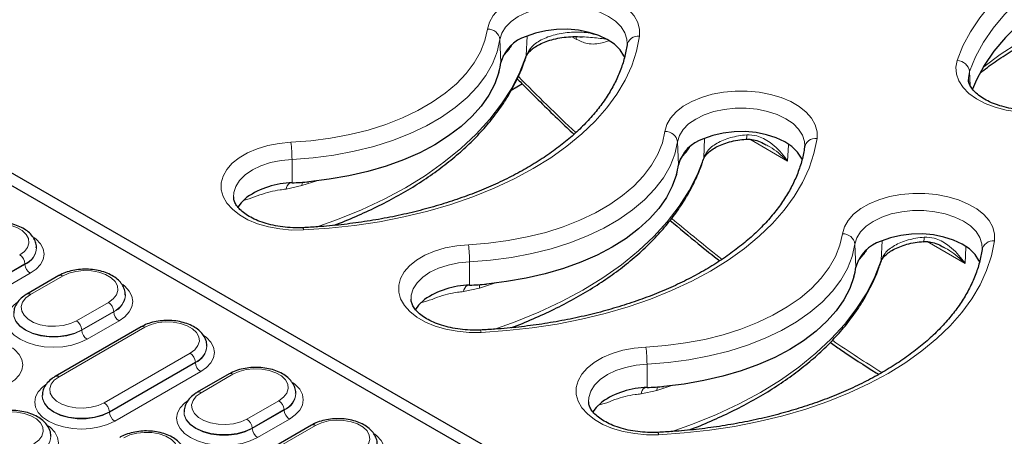
# Model space of a CAD drawing. Units: millimetres. Extents: x 0 to 420, y 0 to 297.
# Drawn here: x 276 to 304, y 159 to 170 of the extents above; entities that cross this region are included whole.
import ezdxf

# ---------------------------------------------------------------- set-up
doc = ezdxf.new("R2010")
doc.units = ezdxf.units.MM

msp = doc.modelspace()

# ---------------------------------------------------------------- linework, layer by layer
at = {"color": 8, "linetype": 'Continuous', "lineweight": 18}
for p, q in [((289.6115, 169.8544), (289.6393, 169.2013)), ((290.3572, 169.3998), (290.3848, 169.9536)), ((291.7885, 169.8592), (291.6586, 169.9342)), ((289.9589, 169.7101), (289.949, 169.6937)), ((289.9497, 169.7024), (289.949, 169.6937)), ((302.9737, 168.9394), (302.9901, 168.546)), ((295.408, 166.484), (295.4356, 167.0378)), ((297.7955, 166.3914), (296.7198, 167.0124)), ((294.6623, 166.9387), (294.6901, 166.2856)), ((295.0097, 166.7943), (294.9998, 166.7779)), ((295.0004, 166.7867), (294.9998, 166.7779)), ((297.818, 166.8569), (297.7955, 166.3914)), ((283.6936, 166.4381), (283.6959, 165.7703)), ((283.9768, 165.6905), (283.5262, 165.5905)), ((284.4031, 165.8267), (283.9768, 165.6905)), ((299.713, 164.0229), (299.7408, 163.3698)), ((300.4588, 163.5683), (300.4863, 164.1221)), ((302.8463, 163.4757), (301.7706, 164.0967)), ((302.8688, 163.9411), (302.8463, 163.4757)), ((300.0604, 163.8786), (300.0505, 163.8622)), ((300.0512, 163.8709), (300.0505, 163.8622)), ((276.0948, 163.4621), (273.6493, 162.0504)), ((273.6497, 162.0357), (276.0953, 163.4474)), ((276.0948, 163.4621), (276.0953, 163.4474)), ((288.7444, 163.5223), (288.7467, 162.8546)), ((276.2457, 163.1928), (273.8002, 161.7811)), ((277.1654, 163.1163), (276.2563, 162.5914)), ((289.4539, 162.911), (289.0276, 162.7747)), ((289.0276, 162.7747), (288.5769, 162.6748)), ((277.5607, 161.8384), (278.4698, 162.3633)), ((278.6202, 162.1087), (277.7111, 161.5838)), ((277.7115, 161.5691), (278.6207, 162.094)), ((278.6202, 162.1087), (278.6207, 162.094)), ((278.7711, 161.8394), (277.8619, 161.3146)), ((279.5099, 161.6584), (277.0644, 160.2466)), ((277.7111, 161.5838), (277.7115, 161.5691)), ((278.3476, 159.5058), (280.7932, 160.9176)), ((280.9436, 160.663), (278.498, 159.2513)), ((278.4985, 159.2365), (280.944, 160.6483)), ((280.9436, 160.663), (280.944, 160.6483)), ((293.7952, 160.6066), (293.7975, 159.9388)), ((281.0944, 160.3937), (278.6489, 158.982)), ((282.0142, 160.3171), (281.105, 159.7923)), ((294.5046, 159.9952), (294.0783, 159.859)), ((294.0783, 159.859), (293.6277, 159.759)), ((282.4094, 159.0393), (283.3185, 159.5641)), ((278.498, 159.2513), (278.4985, 159.2365)), ((283.469, 159.3096), (282.5598, 158.7847)), ((282.5603, 158.77), (283.4694, 159.2949)), ((283.469, 159.3096), (283.4694, 159.2949)), ((283.6198, 159.0403), (282.7107, 158.5154)), ((284.3587, 158.8593), (281.9131, 157.4475)), ((282.5598, 158.7847), (282.5603, 158.77))]:
    msp.add_line(p, q, dxfattribs=at)
at = {"color": 7, "linetype": 'Continuous', "lineweight": 25}
for p, q in [((293.2299, 169.7372), (293.2286, 169.7056)), ((296.1062, 154.2813), (270.4435, 169.0961)), ((322.8093, 138.5038), (270.4602, 168.7243)), ((290.2487, 168.5868), (289.9309, 168.4033)), ((298.2807, 166.8214), (298.2793, 166.7899)), ((276.4232, 163.9209), (276.4226, 163.9353)), ((303.3314, 163.9057), (303.3301, 163.8741)), ((277.059, 163.1268), (276.1499, 162.602)), ((278.9529, 162.5737), (278.9523, 162.5882)), ((279.4035, 161.6689), (276.958, 160.2572)), ((281.2719, 161.1218), (281.2713, 161.1362)), ((281.9077, 160.3277), (280.9986, 159.8029)), ((276.5863, 159.7244), (276.5856, 159.71)), ((283.8017, 159.7746), (283.8011, 159.7891)), ((280.6225, 159.2643), (280.6219, 159.2498)), ((284.2522, 158.8698), (281.8067, 157.458)), ((276.8316, 158.55), (276.831, 158.5645))]:
    msp.add_line(p, q, dxfattribs=at)
at = {"color": 8, "linetype": 'Continuous', "lineweight": 18, "flags": 128}
for points in [[(302.6232, 169.2599), (302.7869, 169.6715), (302.9999, 170.0755), (303.2614, 170.4699), (303.57, 170.8528), (303.9243, 171.2223), (304.3224, 171.5766), (304.7625, 171.914), (305.2423, 172.2327), (305.7596, 172.5314), (306.3118, 172.8084), (306.8962, 173.0624), (307.5099, 173.2922), (308.1499, 173.4967), (308.8132, 173.6749), (309.4964, 173.8259), (310.1962, 173.9489), (310.9092, 174.0433)], [(310.9769, 173.5596), (310.2455, 173.4617), (309.5288, 173.3328), (308.8307, 173.1734), (308.155, 172.9846), (307.5054, 172.7673), (306.8856, 172.5228), (306.299, 172.2524), (305.7488, 171.9575), (305.2381, 171.6399), (304.7696, 171.3013), (304.346, 170.9435), (303.9697, 170.5685), (303.6426, 170.1784), (303.3666, 169.7754), (303.1432, 169.3616), (302.9737, 168.9394)], [(303.3587, 169.0614), (303.3794, 169.0779), (303.8458, 169.4225), (304.3512, 169.7482), (304.8934, 170.0536), (305.4699, 170.3373), (306.0781, 170.598), (306.7153, 170.8346), (307.3785, 171.0459), (308.0648, 171.231), (308.7711, 171.3891), (309.4942, 171.5194), (310.2308, 171.6214), (310.9776, 171.6947)], [(289.2558, 170.1528), (289.3104, 170.3469), (289.4168, 170.5336), (289.5726, 170.7085), (289.7739, 170.8671), (290.0156, 171.0056), (290.2919, 171.1206), (290.596, 171.2092), (290.9203, 171.2692), (291.2569, 171.2992), (291.5975, 171.2985), (291.9337, 171.267), (292.2572, 171.2055), (292.5601, 171.1156), (292.8349, 170.9994), (293.0748, 170.8599), (293.2739, 170.7004), (293.4274, 170.5248), (293.5314, 170.3376), (293.5834, 170.1433), (293.5821, 169.9467)], [(293.2316, 169.7337), (293.2248, 169.8647), (293.1684, 170.0442), (293.0588, 170.2154), (292.8994, 170.373), (292.695, 170.5122), (292.4519, 170.6289), (292.1773, 170.7193), (291.8797, 170.7809), (291.5681, 170.8117), (291.252, 170.8108), (290.9409, 170.7782), (290.6444, 170.715), (290.3714, 170.6229), (290.1303, 170.505), (289.9283, 170.3646), (289.7715, 170.2061), (289.6649, 170.0343), (289.6115, 169.8544)], [(283.6643, 166.9249), (284.2325, 166.9675), (284.7914, 167.0407), (285.3359, 167.1437), (285.8614, 167.2757), (286.3631, 167.4355), (286.8367, 167.6217), (287.2781, 167.8327), (287.6833, 168.0666), (288.0488, 168.3214), (288.3713, 168.5948), (288.6482, 168.8844), (288.8768, 169.1878), (289.0553, 169.5021), (289.182, 169.8247), (289.2558, 170.1528)], [(289.6115, 169.8544), (289.5334, 169.5072), (289.3993, 169.1658), (289.2104, 168.8331), (288.9684, 168.512), (288.6754, 168.2055), (288.334, 167.9161), (287.9472, 167.6464), (287.5184, 167.3989), (287.0512, 167.1756), (286.55, 166.9785), (286.019, 166.8094), (285.4629, 166.6697), (284.8865, 166.5606), (284.2951, 166.4832), (283.6936, 166.4381)], [(293.5821, 169.9467), (293.496, 169.5253), (293.3587, 169.1085), (293.1711, 168.6982), (292.9341, 168.2966), (292.6487, 167.9056), (292.3165, 167.5271), (291.9391, 167.1631), (291.5182, 166.8152), (291.0561, 166.4853), (290.555, 166.1749), (290.0173, 165.8856), (289.4458, 165.6188), (288.8432, 165.3759), (288.2126, 165.158), (287.557, 164.9662), (286.8796, 164.8015), (286.1839, 164.6646), (285.4733, 164.5563), (284.7512, 164.4771), (284.0213, 164.4274)], [(291.7751, 169.9356), (291.7822, 169.911), (291.7885, 169.8592)], [(284.3839, 164.5042), (284.9922, 164.7224), (285.67, 165.0007), (286.3141, 165.3046), (286.9215, 165.6326), (287.4897, 165.9833), (288.016, 166.3551), (288.4981, 166.7463), (288.9339, 167.1553), (289.3214, 167.5802), (289.6589, 168.0191), (289.9448, 168.47), (290.178, 168.9309), (290.3572, 169.3998)], [(290.3572, 169.3998), (290.3475, 169.3462), (290.3465, 169.3432)], [(306.8856, 168.7852), (306.7951, 168.5956), (306.6543, 168.4166), (306.4667, 168.2525), (306.2369, 168.1073), (305.9707, 167.9847), (305.6745, 167.8877), (305.3556, 167.8186), (305.0219, 167.7791), (304.6817, 167.7702), (304.3432, 167.7922), (304.0149, 167.8445), (303.7048, 167.9258), (303.4205, 168.0341), (303.1691, 168.1667), (302.9567, 168.3204), (302.7886, 168.4914), (302.6688, 168.6755), (302.6005, 168.8681), (302.5851, 169.0645), (302.6232, 169.2599)], [(302.9737, 168.9394), (302.9411, 168.7579), (302.9415, 168.7123)], [(294.3066, 167.2371), (294.3611, 167.4311), (294.4676, 167.6179), (294.6234, 167.7927), (294.8246, 167.9514), (295.0664, 168.0899), (295.3427, 168.2048), (295.6467, 168.2934), (295.9711, 168.3535), (296.3077, 168.3835), (296.6482, 168.3828), (296.9844, 168.3513), (297.308, 168.2898), (297.6108, 168.1999), (297.8856, 168.0837), (298.1255, 167.9441), (298.3247, 167.7846), (298.4782, 167.6091), (298.5822, 167.4219), (298.6342, 167.2276), (298.6329, 167.0309)], [(298.2823, 166.818), (298.2756, 166.9489), (298.2192, 167.1285), (298.1096, 167.2997), (297.9502, 167.4573), (297.7458, 167.5965), (297.5026, 167.7131), (297.2281, 167.8036), (296.9305, 167.8652), (296.6189, 167.896), (296.3028, 167.8951), (295.9917, 167.8625), (295.6952, 167.7992), (295.4222, 167.7072), (295.181, 167.5892), (294.979, 167.4488), (294.8223, 167.2903), (294.7156, 167.1185), (294.6623, 166.9387)], [(288.7151, 164.0091), (289.2833, 164.0518), (289.8422, 164.1249), (290.3867, 164.2279), (290.9121, 164.3599), (291.4139, 164.5197), (291.8875, 164.706), (292.3288, 164.9169), (292.734, 165.1509), (293.0995, 165.4056), (293.4221, 165.6791), (293.6989, 165.9687), (293.9276, 166.272), (294.106, 166.5864), (294.2327, 166.909), (294.3066, 167.2371)], [(298.6329, 167.0309), (298.5467, 166.6096), (298.4095, 166.1927), (298.2219, 165.7825), (297.9848, 165.3809), (297.6995, 164.9899), (297.3673, 164.6114), (296.9898, 164.2473), (296.569, 163.8995), (296.1069, 163.5695), (295.6057, 163.2591), (295.0681, 162.9698), (294.4966, 162.7031), (293.894, 162.4601), (293.2633, 162.2422), (292.6077, 162.0504), (291.9304, 161.8857), (291.2347, 161.7489), (290.5241, 161.6406), (289.802, 161.5614), (289.0721, 161.5116)], [(284.0213, 164.4274), (283.6807, 164.4266), (283.3441, 164.4566), (283.0198, 164.5167), (282.7158, 164.6053), (282.4395, 164.7202), (282.1977, 164.8587), (281.9965, 165.0174), (281.8407, 165.1922), (281.7342, 165.379), (281.6797, 165.5731), (281.6784, 165.7697), (281.7304, 165.964), (281.8344, 166.1512), (281.9878, 166.3267), (282.187, 166.4863), (282.4269, 166.6258), (282.7017, 166.742), (283.0046, 166.8319), (283.3281, 166.8934), (283.6643, 166.9249)], [(294.6623, 166.9387), (294.5841, 166.5915), (294.45, 166.25), (294.2612, 165.9173), (294.0192, 165.5963), (293.7262, 165.2897), (293.3848, 165.0004), (292.998, 164.7307), (292.5691, 164.4831), (292.102, 164.2598), (291.6007, 164.0627), (291.0697, 163.8936), (290.5136, 163.7539), (289.9373, 163.6449), (289.3458, 163.5675), (288.7444, 163.5223)], [(283.6936, 166.4381), (283.3821, 166.4073), (283.0845, 166.3457), (282.8099, 166.2552), (282.5667, 166.1386), (282.3624, 165.9994), (282.2029, 165.8418), (282.0934, 165.6706), (282.0369, 165.4911), (282.0298, 165.3673)], [(289.4347, 161.5884), (290.043, 161.8067), (290.7208, 162.085), (291.3648, 162.3888), (291.9723, 162.7168), (292.5405, 163.0675), (293.0668, 163.4393), (293.5489, 163.8306), (293.9847, 164.2396), (294.3722, 164.6645), (294.7097, 165.1033), (294.9956, 165.5542), (295.2287, 166.0152), (295.408, 166.484)], [(295.408, 166.484), (295.3982, 166.4304), (295.3973, 166.4274)], [(283.9913, 165.7883), (283.9824, 165.75), (283.9768, 165.6905)], [(299.3573, 164.3213), (299.4119, 164.5154), (299.5184, 164.7022), (299.6741, 164.877), (299.8754, 165.0356), (300.1171, 165.1741), (300.3934, 165.2891), (300.6975, 165.3777), (301.0218, 165.4377), (301.3584, 165.4678), (301.699, 165.467), (302.0352, 165.4355), (302.3587, 165.374), (302.6616, 165.2841), (302.9364, 165.1679), (303.1763, 165.0284), (303.3754, 164.8689), (303.5289, 164.6933), (303.6329, 164.5061), (303.6849, 164.3118), (303.6836, 164.1152)], [(303.3331, 163.9023), (303.3264, 164.0332), (303.2699, 164.2128), (303.1604, 164.3839), (303.0009, 164.5415), (302.7966, 164.6808), (302.5534, 164.7974), (302.2788, 164.8878), (301.9812, 164.9494), (301.6697, 164.9802), (301.3535, 164.9793), (301.0425, 164.9467), (300.7459, 164.8835), (300.473, 164.7915), (300.2318, 164.6735), (300.0298, 164.5331), (299.8731, 164.3746), (299.7664, 164.2028), (299.713, 164.0229)], [(275.9444, 163.7167), (276.0793, 163.8161), (276.1691, 163.9313), (276.2085, 164.0555), (276.1953, 164.1815), (276.1302, 164.3021), (276.0171, 164.4102), (275.8624, 164.4995), (275.6752, 164.5648), (275.4664, 164.6023), (275.248, 164.61), (275.0329, 164.5872), (274.8334, 164.5354), (274.6612, 164.4575)], [(276.3475, 164.2155), (276.4115, 164.1648), (276.5348, 164.0317), (276.6106, 163.8873), (276.6363, 163.7372), (276.6106, 163.587), (276.5348, 163.4426), (276.4115, 163.3095), (276.2457, 163.1928)], [(293.7658, 161.0934), (294.3341, 161.136), (294.8929, 161.2092), (295.4375, 161.3122), (295.9629, 161.4442), (296.4646, 161.604), (296.9383, 161.7902), (297.3796, 162.0012), (297.7848, 162.2351), (298.1503, 162.4899), (298.4729, 162.7633), (298.7497, 163.053), (298.9783, 163.3563), (299.1568, 163.6706), (299.2835, 163.9933), (299.3573, 164.3213)], [(289.0721, 161.5116), (288.7315, 161.5109), (288.3949, 161.5409), (288.0706, 161.6009), (287.7665, 161.6895), (287.4902, 161.8045), (287.2485, 161.943), (287.0472, 162.1016), (286.8915, 162.2765), (286.785, 162.4632), (286.7304, 162.6573), (286.7291, 162.8539), (286.7811, 163.0483), (286.8851, 163.2355), (287.0386, 163.411), (287.2378, 163.5705), (287.4777, 163.7101), (287.7525, 163.8262), (288.0553, 163.9162), (288.3789, 163.9776), (288.7151, 164.0091)], [(299.713, 164.0229), (299.6349, 163.6757), (299.5008, 163.3343), (299.3119, 163.0016), (299.0699, 162.6805), (298.7769, 162.374), (298.4355, 162.0846), (298.0487, 161.815), (297.6199, 161.5674), (297.1528, 161.3441), (296.6515, 161.147), (296.1205, 160.9779), (295.5644, 160.8382), (294.9881, 160.7291), (294.3966, 160.6517), (293.7952, 160.6066)], [(303.6836, 164.1152), (303.5975, 163.6938), (303.4603, 163.277), (303.2727, 162.8667), (303.0356, 162.4651), (302.7503, 162.0741), (302.418, 161.6956), (302.0406, 161.3316), (301.6198, 160.9837), (301.1576, 160.6538), (300.6565, 160.3434), (300.1189, 160.0541), (299.5473, 159.7873), (298.9448, 159.5444), (298.3141, 159.3265), (297.6585, 159.1347), (296.9812, 158.97), (296.2855, 158.8331), (295.5748, 158.7248), (294.8528, 158.6456), (294.1229, 158.5959)], [(288.7444, 163.5223), (288.4328, 163.4915), (288.1352, 163.43), (287.8607, 163.3395), (287.6175, 163.2229), (287.4131, 163.0837), (287.2537, 162.9261), (287.1441, 162.7549), (287.0877, 162.5753), (287.0806, 162.4515)], [(294.4855, 158.6727), (295.0937, 158.8909), (295.7715, 159.1693), (296.4156, 159.4731), (297.0231, 159.8011), (297.5912, 160.1518), (298.1175, 160.5236), (298.5997, 160.9149), (299.0355, 161.3238), (299.4229, 161.7487), (299.7604, 162.1876), (300.0464, 162.6385), (300.2795, 163.0994), (300.4588, 163.5683)], [(300.4588, 163.5683), (300.449, 163.5147), (300.4481, 163.5117)], [(278.4698, 162.3633), (278.6069, 162.4643), (278.6982, 162.5814), (278.7383, 162.7076), (278.7248, 162.8357), (278.6587, 162.9583), (278.5437, 163.0681), (278.3864, 163.1589), (278.1961, 163.2253), (277.9839, 163.2635), (277.7619, 163.2712), (277.5432, 163.2481), (277.3405, 163.1954), (277.1654, 163.1163)], [(278.8778, 162.8708), (278.9388, 162.8223), (279.0634, 162.6877), (279.1401, 162.5417), (279.166, 162.3898), (279.1401, 162.238), (279.0634, 162.0919), (278.9388, 161.9573), (278.7711, 161.8394)], [(289.0421, 162.8726), (289.0331, 162.8343), (289.0276, 162.7747)], [(276.2563, 162.5914), (276.1192, 162.4904), (276.0279, 162.3733), (275.9878, 162.2471), (276.0012, 162.119), (276.0674, 161.9964), (276.1824, 161.8866), (276.3397, 161.7958), (276.5299, 161.7294), (276.7422, 161.6912), (276.9642, 161.6834), (277.1829, 161.7066), (277.3856, 161.7593), (277.5607, 161.8384)], [(277.8619, 161.3146), (277.6576, 161.2177), (277.4245, 161.1458), (277.1715, 161.1015), (276.9085, 161.0866), (276.6454, 161.1015), (276.3925, 161.1458), (276.1593, 161.2177), (275.955, 161.3146), (275.7873, 161.4325), (275.6627, 161.5671), (275.586, 161.7131), (275.5601, 161.865), (275.586, 162.0168), (275.6627, 162.1629), (275.7873, 162.2974), (275.8862, 162.3726)], [(275.773, 162.0455), (275.7799, 161.9593), (275.8365, 161.8162), (275.9469, 161.6839), (276.1054, 161.5691), (276.3043, 161.4776), (276.5334, 161.4139), (276.7813, 161.3812), (277.0356, 161.3812), (277.2836, 161.4139), (277.5127, 161.4776), (277.7115, 161.5691)], [(277.7111, 161.5838), (277.5124, 161.4924), (277.2834, 161.4287), (277.0356, 161.396), (276.7814, 161.396), (276.5336, 161.4287), (276.3046, 161.4924), (276.1059, 161.5838), (275.9474, 161.6986), (275.8371, 161.8308), (275.7805, 161.9738), (275.7737, 162.0622)], [(280.7932, 160.9176), (280.9281, 161.017), (281.0178, 161.1322), (281.0573, 161.2564), (281.0441, 161.3824), (280.979, 161.503), (280.8658, 161.611), (280.7111, 161.7003), (280.5239, 161.7657), (280.3151, 161.8032), (280.0968, 161.8109), (279.8816, 161.7881), (279.6821, 161.7363), (279.5099, 161.6584)], [(281.1962, 161.4164), (281.2603, 161.3657), (281.3835, 161.2326), (281.4594, 161.0882), (281.485, 160.9381), (281.4594, 160.7879), (281.3835, 160.6435), (281.2603, 160.5104), (281.0944, 160.3937)], [(275.7414, 161.0665), (275.8054, 161.0158), (275.9287, 160.8827), (276.0045, 160.7383), (276.0302, 160.5882), (276.0045, 160.438), (275.9287, 160.2936), (275.8054, 160.1605), (275.6396, 160.0438)], [(294.1229, 158.5959), (293.7823, 158.5951), (293.4457, 158.6251), (293.1214, 158.6852), (292.8173, 158.7738), (292.541, 158.8888), (292.2992, 159.0273), (292.098, 159.1859), (291.9422, 159.3607), (291.8357, 159.5475), (291.7812, 159.7416), (291.7799, 159.9382), (291.8319, 160.1325), (291.9359, 160.3197), (292.0894, 160.4953), (292.2885, 160.6548), (292.5284, 160.7943), (292.8032, 160.9105), (293.1061, 161.0004), (293.4296, 161.0619), (293.7658, 161.0934)], [(293.7952, 160.6066), (293.4836, 160.5758), (293.186, 160.5142), (292.9114, 160.4238), (292.6683, 160.3071), (292.4639, 160.1679), (292.3045, 160.0103), (292.1949, 159.8391), (292.1385, 159.6596), (292.1314, 159.5358)], [(283.3185, 159.5641), (283.4557, 159.6652), (283.5469, 159.7822), (283.587, 159.9085), (283.5736, 160.0366), (283.5074, 160.1592), (283.3924, 160.269), (283.2352, 160.3598), (283.0449, 160.4262), (282.8326, 160.4644), (282.6107, 160.4721), (282.3919, 160.449), (282.1892, 160.3963), (282.0142, 160.3171)], [(278.6489, 158.982), (278.4468, 158.8862), (278.2163, 158.8151), (277.9662, 158.7713), (277.706, 158.7565), (277.4459, 158.7713), (277.1957, 158.8151), (276.9652, 158.8862), (276.7631, 158.982), (276.5973, 159.0986), (276.4741, 159.2317), (276.3982, 159.3761), (276.3726, 159.5263), (276.3982, 159.6765), (276.4741, 159.8209), (276.5973, 159.9539), (276.685, 160.0214)], [(277.0644, 160.2466), (276.9295, 160.1472), (276.8397, 160.0321), (276.8003, 159.9079), (276.8135, 159.7818), (276.8786, 159.6612), (276.9917, 159.5532), (277.1464, 159.4639), (277.3336, 159.3986), (277.5425, 159.361), (277.7608, 159.3534), (277.976, 159.3761), (278.1754, 159.428), (278.3476, 159.5058)], [(283.7265, 160.0717), (283.7875, 160.0232), (283.9121, 159.8886), (283.9888, 159.7426), (284.0148, 159.5907), (283.9888, 159.4388), (283.9121, 159.2928), (283.7875, 159.1582), (283.6198, 159.0403)], [(276.5855, 159.7062), (276.5923, 159.6216), (276.6482, 159.4803), (276.7571, 159.3498), (276.9135, 159.2365), (277.1098, 159.1462), (277.3359, 159.0833), (277.5805, 159.0511), (277.8315, 159.0511), (278.0762, 159.0833), (278.3023, 159.1462), (278.4985, 159.2365)], [(278.498, 159.2513), (278.3019, 159.161), (278.076, 159.0981), (277.8314, 159.0659), (277.5806, 159.0659), (277.3361, 159.0981), (277.1101, 159.161), (276.914, 159.2513), (276.7576, 159.3645), (276.6488, 159.4949), (276.593, 159.6361), (276.5862, 159.7232)], [(281.105, 159.7923), (280.9679, 159.6913), (280.8766, 159.5742), (280.8366, 159.448), (280.85, 159.3198), (280.9161, 159.1973), (281.0312, 159.0874), (281.1884, 158.9967), (281.3787, 158.9303), (281.5909, 158.8921), (281.8129, 158.8843), (282.0316, 158.9075), (282.2344, 158.9602), (282.4094, 159.0393)], [(294.0783, 159.859), (294.0839, 159.9185), (294.0929, 159.9568)], [(282.7107, 158.5154), (282.5063, 158.4186), (282.2732, 158.3467), (282.0203, 158.3024), (281.7572, 158.2874), (281.4941, 158.3024), (281.2412, 158.3467), (281.0081, 158.4186), (280.8037, 158.5154), (280.636, 158.6334), (280.5114, 158.768), (280.4347, 158.914), (280.4088, 159.0659), (280.4347, 159.2177), (280.5114, 159.3638), (280.636, 159.4983), (280.7349, 159.5735)], [(276.3485, 158.3395), (276.4856, 158.4406), (276.5769, 158.5576), (276.6169, 158.6839), (276.6035, 158.812), (276.5374, 158.9346), (276.4223, 159.0444), (276.2651, 159.1352), (276.0748, 159.2016), (275.8625, 159.2398), (275.6406, 159.2475), (275.4219, 159.2244), (275.2191, 159.1717), (275.0441, 159.0925)], [(280.6217, 159.2464), (280.6287, 159.1602), (280.6853, 159.0171), (280.7956, 158.8848), (280.9542, 158.77), (281.153, 158.6785), (281.3821, 158.6148), (281.63, 158.5821), (281.8844, 158.5821), (282.1323, 158.6148), (282.3614, 158.6785), (282.5603, 158.77)], [(282.5598, 158.7847), (282.3611, 158.6932), (282.1321, 158.6296), (281.8843, 158.5969), (281.6301, 158.5969), (281.3823, 158.6296), (281.1533, 158.6932), (280.9546, 158.7847), (280.7961, 158.8995), (280.6858, 159.0317), (280.6293, 159.1747), (280.6224, 159.263)], [(285.6419, 158.1185), (285.7768, 158.2179), (285.8666, 158.333), (285.906, 158.4573), (285.8928, 158.5833), (285.8277, 158.7039), (285.7145, 158.8119), (285.5599, 158.9012), (285.3727, 158.9666), (285.1638, 159.0041), (284.9455, 159.0117), (284.7303, 158.989), (284.5309, 158.9372), (284.3587, 158.8593)], [(276.7564, 158.8471), (276.8175, 158.7986), (276.9421, 158.664), (277.0188, 158.518), (277.0447, 158.3661), (277.0188, 158.2142), (276.9421, 158.0682), (276.8175, 157.9336), (276.6498, 157.8157)], [(280.1871, 157.7686), (280.322, 157.868), (280.4117, 157.9832), (280.4512, 158.1074), (280.438, 158.2334), (280.3729, 158.354), (280.2597, 158.462), (280.105, 158.5513), (279.9178, 158.6167), (279.709, 158.6542), (279.4907, 158.6619), (279.2755, 158.6391), (279.076, 158.5873), (278.9038, 158.5094)], [(286.045, 158.6173), (286.109, 158.5666), (286.2322, 158.4335), (286.3081, 158.2891), (286.3337, 158.1389), (286.3081, 157.9888), (286.2322, 157.8444), (286.109, 157.7113), (285.9432, 157.5946)]]:
    msp.add_lwpolyline(points, dxfattribs=at)
at = {"color": 7, "linetype": 'Continuous', "lineweight": 25, "flags": 128}
for points in [[(310.9821, 172.892), (310.2528, 172.7944), (309.5381, 172.6658), (308.8419, 172.507), (308.168, 172.3187), (307.5203, 172.102), (306.9022, 171.8581), (306.3172, 171.5884), (305.7685, 171.2944), (305.2592, 170.9777), (304.792, 170.6399), (304.3696, 170.2831), (303.9943, 169.9092), (303.6681, 169.5202), (303.3929, 169.1183), (303.1701, 168.7057), (303.0556, 168.4369)], [(293.1581, 169.3504), (293.1398, 169.3919), (293.0294, 169.562), (292.869, 169.7182), (292.6637, 169.8557), (292.4197, 169.9703), (292.1446, 170.0585), (291.8471, 170.1173), (291.5363, 170.1452), (291.2218, 170.1411), (290.9134, 170.1052), (290.6208, 170.0387), (290.3529, 169.9435)], [(289.5815, 168.9238), (289.4646, 168.5938), (289.2969, 168.2712), (289.0798, 167.9586), (288.8149, 167.6584), (288.5046, 167.3732), (288.1511, 167.1053), (287.7575, 166.8566), (287.3269, 166.6294), (286.8626, 166.4254), (286.3686, 166.2462), (285.8487, 166.0933), (285.3072, 165.968), (284.7484, 165.8712), (284.1768, 165.8037)], [(298.2089, 166.4346), (298.1905, 166.4762), (298.0801, 166.6462), (297.9198, 166.8024), (297.7144, 166.94), (297.4704, 167.0546), (297.1954, 167.1427), (296.8979, 167.2016), (296.587, 167.2294), (296.2726, 167.2254), (295.9642, 167.1895), (295.6715, 167.123), (295.4036, 167.0278)], [(294.6323, 166.008), (294.5154, 165.678), (294.3477, 165.3554), (294.1305, 165.0428), (293.8657, 164.7427), (293.5553, 164.4575), (293.2019, 164.1895), (292.8083, 163.9409), (292.3776, 163.7137), (291.9134, 163.5096), (291.4194, 163.3305), (290.8995, 163.1776), (290.358, 163.0522), (289.7991, 162.9554), (289.2275, 162.8879)], [(282.4103, 165.3584), (282.2454, 165.2037), (282.1535, 165.077)], [(303.2597, 163.5189), (303.2413, 163.5604), (303.1309, 163.7305), (302.9705, 163.8867), (302.7652, 164.0242), (302.5212, 164.1388), (302.2462, 164.227), (301.9486, 164.2859), (301.6378, 164.3137), (301.3233, 164.3096), (301.015, 164.2738), (300.7223, 164.2072), (300.4544, 164.1121)], [(299.683, 163.0923), (299.5661, 162.7623), (299.3984, 162.4397), (299.1813, 162.1271), (298.9165, 161.827), (298.6061, 161.5418), (298.2527, 161.2738), (297.859, 161.0252), (297.4284, 160.7979), (296.9642, 160.5939), (296.4701, 160.4147), (295.9502, 160.2618), (295.4087, 160.1365), (294.8499, 160.0397), (294.2783, 159.9722)], [(287.461, 162.4426), (287.2962, 162.288), (287.2042, 162.1613)], [(292.5118, 159.5269), (292.3469, 159.3722), (292.255, 159.2455)]]:
    msp.add_lwpolyline(points, dxfattribs=at)
at = {"color": 8, "linetype": 'Continuous', "lineweight": 18}
for centre, radius, start, end in [((289.2647, 169.8022), 0.3507, 8.56305, 91.45387), ((293.5368, 169.6362), 0.3138, 81.69133, 171.57485), ((302.6026, 168.8854), 0.375, 8.27787, 86.83958), ((294.3155, 166.8864), 0.3507, 8.56305, 91.45387), ((296.4382, 167.1045), 0.1964, 332.76581, 10.65469), ((298.5875, 166.7205), 0.3138, 81.69133, 171.57485), ((279.492, 166.429), 4.2016, 0.12413, 6.77814), ((283.7624, 165.5705), 0.237, 124.26778, 175.15786), ((283.9219, 164.4361), 0.0998, 354.95175, 34.34267), ((299.3662, 163.9707), 0.3507, 8.56305, 91.45387), ((301.4889, 164.1887), 0.1964, 332.76581, 10.65469), ((275.8763, 163.9645), 0.5479, 293.51065, 356.01983), ((275.8787, 163.9478), 0.5452, 293.40808, 357.12485), ((284.5428, 163.5132), 4.2016, 0.12413, 6.77814), ((303.6383, 163.8047), 0.3138, 81.69133, 171.57485), ((275.7668, 163.4401), 0.3287, 3.84994, 57.3049), ((276.4233, 163.4695), 0.3287, 183.84994, 237.3049), ((277.1036, 163.0346), 0.1025, 52.88724, 115.81172), ((288.8131, 162.6547), 0.237, 124.26778, 175.15786), ((276.1941, 162.5064), 0.1053, 53.83218, 114.82498), ((278.3986, 162.618), 0.5555, 293.519, 355.93072), ((278.4007, 162.6015), 0.5531, 293.42898, 356.89816), ((278.2922, 162.0866), 0.3287, 3.84994, 57.3049), ((278.9487, 162.116), 0.3287, 183.84994, 237.3049), ((277.3831, 161.5618), 0.3287, 3.84994, 57.3049), ((279.4481, 161.5767), 0.1025, 52.88828, 115.80126), ((278.0395, 161.5912), 0.3287, 183.84994, 237.3049), ((288.9726, 161.5204), 0.0998, 354.95175, 34.34267), ((280.725, 161.1654), 0.5479, 293.51065, 356.01983), ((280.7274, 161.1487), 0.5452, 293.40808, 357.12485), ((280.6156, 160.641), 0.3287, 3.84994, 57.3049), ((289.5936, 160.5975), 4.2016, 0.12413, 6.77814), ((281.272, 160.6704), 0.3287, 183.84994, 237.3049), ((277.0022, 160.1616), 0.1053, 53.83218, 114.82503), ((281.9523, 160.2354), 0.1025, 52.88724, 115.81172), ((281.0429, 159.7073), 0.1053, 53.83218, 114.82498), ((283.2473, 159.8189), 0.5555, 293.519, 355.93072), ((283.2495, 159.8024), 0.5531, 293.42898, 356.89816), ((293.8639, 159.739), 0.237, 124.26778, 175.15786), ((278.17, 159.2292), 0.3287, 3.84994, 57.3049), ((283.141, 159.2875), 0.3287, 3.84994, 57.3049), ((278.8265, 159.2586), 0.3287, 183.84994, 237.3049), ((283.7974, 159.3169), 0.3287, 183.84994, 237.3049), ((282.2318, 158.7627), 0.3287, 3.84994, 57.3049), ((284.2968, 158.7776), 0.1025, 52.88828, 115.80126), ((282.8882, 158.7921), 0.3287, 183.84994, 237.3049), ((294.0234, 158.6047), 0.0998, 354.95175, 34.34267), ((276.2772, 158.5943), 0.5555, 293.519, 355.93072)]:
    msp.add_arc(centre, radius, start, end, dxfattribs=at)
at = {"color": 7, "linetype": 'Continuous', "lineweight": 25}
for centre, radius, start, end in [((290.6734, 168.9213), 1.0713, 107.40779, 164.84613), ((287.4012, 169.5225), 2.261, 344.64567, 351.83502), ((295.7241, 166.0055), 1.0713, 107.40779, 164.84613), ((292.4519, 166.6067), 2.261, 344.64567, 351.83502), ((283.7301, 163.4514), 2.3192, 90.84363, 124.68754), ((283.1685, 176.8544), 11.0966, 272.72423, 275.21307), ((300.7749, 163.0898), 1.0713, 107.40779, 164.84613), ((297.5027, 163.691), 2.261, 344.64567, 351.83502), ((288.7808, 160.5357), 2.3192, 90.84363, 124.68754), ((288.2193, 173.9386), 11.0966, 272.72423, 275.21307), ((293.8316, 157.6199), 2.3192, 90.84363, 124.68754), ((293.2701, 171.0229), 11.0966, 272.72423, 275.21307)]:
    msp.add_arc(centre, radius, start, end, dxfattribs=at)
at = {"color": 8, "linetype": 'Continuous', "lineweight": 18}
for start_param, end_param in [(1.9632312, 2.0167383), (2.1045887, 2.1498504), (2.2485952, 2.2923064)]:
    msp.add_ellipse((300.8924, 195.8238), major_axis=(-23.8219, 38.6134), ratio=0.556894, start_param=start_param, end_param=end_param, dxfattribs=at)
at = {"color": 7, "linetype": 'Continuous', "lineweight": 25}
for points, knots in [([(303.3011, 168.917), (303.3259, 168.9378), (303.4826, 169.069), (303.807, 169.2974), (304.2741, 169.5994), (304.7775, 169.8835), (305.3109, 170.1499), (305.8736, 170.3969), (306.463, 170.6237), (307.0767, 170.8291), (307.7125, 171.0123), (308.3676, 171.1725), (309.0395, 171.309), (309.7255, 171.4206), (310.3661, 171.5019), (310.7794, 171.5376), (310.9575, 171.553)], [0, 0, 0, 0, 0.0145442, 0.0917129, 0.1688465, 0.2459731, 0.3231099, 0.4002717, 0.4774668, 0.5546988, 0.6319681, 0.7092729, 0.7866101, 0.8639754, 0.9413642, 1, 1, 1, 1]), ([(290.3487, 169.3438), (290.3496, 169.3485), (290.3551, 169.3771), (290.3929, 169.4419), (290.4684, 169.5335), (290.5829, 169.628), (290.7333, 169.7195), (290.9208, 169.8012), (291.1372, 169.8677), (291.3737, 169.9141), (291.6241, 169.9371), (291.8219, 169.9412), (291.9315, 169.9301), (291.9575, 169.9274)], [0, 0, 0, 0, 0.0210761, 0.1277059, 0.228223, 0.3254018, 0.4286787, 0.5356587, 0.6411307, 0.7492698, 0.8571852, 0.9661018, 1, 1, 1, 1]), ([(293.2286, 169.7056), (293.2185, 169.6433), (293.1884, 169.4565), (293.1051, 169.1467), (292.963, 168.7789), (292.777, 168.4171), (292.549, 168.0633), (292.2799, 167.7186), (291.9709, 167.3843), (291.6233, 167.0619), (291.2383, 166.7525), (290.8174, 166.4576), (290.3624, 166.1785), (289.8752, 165.9166), (289.3577, 165.6731), (288.8124, 165.4493), (288.2415, 165.2463), (287.6475, 165.065), (287.0332, 164.9065), (286.4013, 164.7714), (285.7547, 164.6605), (285.0962, 164.5747), (284.5112, 164.5203), (284.1457, 164.5002), (284.0043, 164.4925)], [0, 0, 0, 0, 0.0243842, 0.073088, 0.1215417, 0.169633, 0.2173763, 0.26483, 0.3120666, 0.3591547, 0.4061512, 0.4530992, 0.5000294, 0.5469585, 0.5938997, 0.6408617, 0.6878492, 0.7348634, 0.7819036, 0.8289677, 0.8760528, 0.9231555, 0.9702719, 1, 1, 1, 1]), ([(284.8777, 164.5588), (284.8815, 164.5602), (285.0997, 164.6375), (285.5101, 164.8116), (286.1043, 165.0818), (286.667, 165.3758), (287.1997, 165.689), (287.6996, 166.0215), (288.1648, 166.3718), (288.5935, 166.7389), (288.9839, 167.1215), (289.3344, 167.5181), (289.6434, 167.9271), (289.9098, 168.347), (290.1319, 168.7758), (290.2691, 169.1097), (290.3322, 169.2999), (290.3465, 169.3432)], [0, 0, 0, 0, 0.0013621, 0.0766261, 0.1519291, 0.22727, 0.3026448, 0.3780448, 0.4534531, 0.5288404, 0.6041714, 0.6794003, 0.7544711, 0.8293224, 0.9038945, 0.9781412, 1, 1, 1, 1]), ([(290.1028, 168.7347), (290.1817, 168.6546), (290.5795, 168.2505), (291.1162, 167.7203), (291.5788, 167.285), (291.716, 167.1558)], [0, 0, 0, 0, 0.1482001, 0.7473424, 1, 1, 1, 1]), ([(306.5469, 168.6068), (306.5404, 168.5893), (306.5212, 168.538), (306.4631, 168.443), (306.3541, 168.3236), (306.202, 168.2055), (306.0154, 168.0981), (305.7971, 168.0047), (305.552, 167.9288), (305.2858, 167.8732), (305.0051, 167.8403), (304.7174, 167.8312), (304.4304, 167.8465), (304.1518, 167.8856), (303.8893, 167.9471), (303.6498, 168.0284), (303.4397, 168.126), (303.264, 168.2354), (303.1265, 168.3512), (303.0277, 168.4675), (302.9684, 168.5793), (302.9423, 168.6585), (302.9445, 168.7027), (302.945, 168.7136)], [0, 0, 0, 0, 0.0253256, 0.0742477, 0.12643, 0.1766944, 0.2265565, 0.2764953, 0.3267476, 0.3773388, 0.4282005, 0.4792296, 0.5303116, 0.5813042, 0.6320748, 0.6825098, 0.7325155, 0.7820571, 0.8312455, 0.8804272, 0.9303447, 0.9828631, 1, 1, 1, 1]), ([(295.3991, 166.4282), (295.4077, 166.4515), (295.4254, 166.4995), (295.4926, 166.5899), (295.6006, 166.6887), (295.7487, 166.7848), (295.9303, 166.8697), (296.1403, 166.9392), (296.3699, 166.9905), (296.5328, 167.0065), (296.6129, 167.0143)], [0, 0, 0, 0, 0.1138583, 0.2349373, 0.3650524, 0.4909742, 0.6182678, 0.7449823, 0.8746784, 1, 1, 1, 1]), ([(296.6125, 167.0106), (296.6528, 167.0129), (296.7554, 167.0187), (296.9258, 166.9759), (297.076, 166.9195), (297.1582, 166.867), (297.1796, 166.8533)], [0, 0, 0, 0, 0.2027208, 0.5156042, 0.8732831, 1, 1, 1, 1]), ([(298.2793, 166.7899), (298.2693, 166.7275), (298.2392, 166.5408), (298.1559, 166.231), (298.0138, 165.8631), (297.8278, 165.5014), (297.5998, 165.1475), (297.3307, 164.8028), (297.0217, 164.4686), (296.6741, 164.1462), (296.289, 163.8368), (295.8682, 163.5419), (295.4132, 163.2628), (294.9259, 163.0009), (294.4085, 162.7574), (293.8631, 162.5336), (293.2922, 162.3305), (292.6983, 162.1493), (292.084, 161.9907), (291.4521, 161.8557), (290.8055, 161.7448), (290.147, 161.659), (289.562, 161.6045), (289.1965, 161.5845), (289.0551, 161.5767)], [0, 0, 0, 0, 0.0243842, 0.073088, 0.1215417, 0.169633, 0.2173763, 0.26483, 0.3120666, 0.3591547, 0.4061512, 0.4530992, 0.5000294, 0.5469585, 0.5938997, 0.6408617, 0.6878492, 0.7348634, 0.7819036, 0.8289677, 0.8760528, 0.9231555, 0.9702719, 1, 1, 1, 1]), ([(289.9284, 161.6431), (289.9323, 161.6445), (290.1504, 161.7218), (290.5608, 161.8958), (291.155, 162.1661), (291.7177, 162.4601), (292.2505, 162.7733), (292.7503, 163.1058), (293.2156, 163.4561), (293.6443, 163.8232), (294.0347, 164.2058), (294.3852, 164.6023), (294.6942, 165.0114), (294.9606, 165.4312), (295.1827, 165.8601), (295.3198, 166.194), (295.383, 166.3842), (295.3973, 166.4274)], [0, 0, 0, 0, 0.0013621, 0.0766261, 0.1519291, 0.22727, 0.3026448, 0.3780448, 0.4534531, 0.5288404, 0.6041714, 0.6794003, 0.7544711, 0.8293224, 0.9038945, 0.9781412, 1, 1, 1, 1]), ([(284.0043, 164.4925), (283.9549, 164.4908), (283.8098, 164.4858), (283.5682, 164.4959), (283.2877, 164.5307), (283.0218, 164.5885), (282.7778, 164.6665), (282.5622, 164.7616), (282.3803, 164.8693), (282.236, 164.9845), (282.1305, 165.1011), (282.0645, 165.2138), (282.0334, 165.3009), (282.0338, 165.3507), (282.0339, 165.3677)], [0, 0, 0, 0, 0.0474445, 0.1392011, 0.2308896, 0.3222159, 0.4129731, 0.5029832, 0.5921573, 0.6806322, 0.7689758, 0.8582832, 0.9514882, 1, 1, 1, 1]), ([(276.4177, 163.923), (276.4189, 163.9398), (276.4235, 164.0072), (276.3849, 164.1226), (276.3076, 164.2578), (276.1909, 164.3777), (276.0398, 164.4808), (275.8564, 164.5632), (275.6489, 164.6206), (275.4273, 164.6504), (275.201, 164.6518), (274.9783, 164.6248), (274.7714, 164.5706), (274.6338, 164.5124), (274.5668, 164.4748), (274.5548, 164.468)], [0, 0, 0, 0, 0.0263335, 0.105383, 0.1841972, 0.266184, 0.3527213, 0.4424833, 0.5330142, 0.6232328, 0.7132502, 0.8034746, 0.8942585, 0.9809777, 1, 1, 1, 1]), ([(294.4521, 164.7021), (294.7189, 164.4768), (295.1879, 164.0809), (295.6609, 163.7072), (295.8648, 163.5461)], [0, 0, 0, 0, 0.5690216, 1, 1, 1, 1]), ([(300.4498, 163.5125), (300.4584, 163.5358), (300.4761, 163.5838), (300.5434, 163.6742), (300.6513, 163.7729), (300.7995, 163.8691), (300.9811, 163.954), (301.191, 164.0235), (301.4206, 164.0748), (301.5836, 164.0907), (301.6636, 164.0985)], [0, 0, 0, 0, 0.1138583, 0.2349373, 0.3650524, 0.4909742, 0.6182678, 0.7449823, 0.8746784, 1, 1, 1, 1]), ([(301.6632, 164.0948), (301.7036, 164.0971), (301.8062, 164.103), (301.9765, 164.0602), (302.1268, 164.0037), (302.2089, 163.9512), (302.2304, 163.9375)], [0, 0, 0, 0, 0.2027208, 0.5156042, 0.8732831, 1, 1, 1, 1]), ([(303.3301, 163.8741), (303.32, 163.8118), (303.2899, 163.625), (303.2067, 163.3152), (303.0646, 162.9474), (302.8786, 162.5856), (302.6505, 162.2318), (302.3814, 161.8871), (302.0725, 161.5529), (301.7248, 161.2304), (301.3398, 160.9211), (300.919, 160.6261), (300.464, 160.3471), (299.9767, 160.0851), (299.4593, 159.8417), (298.9139, 159.6178), (298.343, 159.4148), (297.749, 159.2335), (297.1348, 159.075), (296.5029, 158.94), (295.8562, 158.829), (295.1978, 158.7432), (294.6127, 158.6888), (294.2473, 158.6687), (294.1059, 158.661)], [0, 0, 0, 0, 0.0243842, 0.073088, 0.1215417, 0.169633, 0.2173763, 0.26483, 0.3120666, 0.3591547, 0.4061512, 0.4530992, 0.5000294, 0.5469585, 0.5938997, 0.6408617, 0.6878492, 0.7348634, 0.7819036, 0.8289677, 0.8760528, 0.9231555, 0.9702719, 1, 1, 1, 1]), ([(294.9792, 158.7274), (294.9831, 158.7287), (295.2012, 158.806), (295.6116, 158.9801), (296.2058, 159.2504), (296.7685, 159.5443), (297.3012, 159.8575), (297.8011, 160.19), (298.2663, 160.5404), (298.695, 160.9075), (299.0854, 161.29), (299.4359, 161.6866), (299.745, 162.0957), (300.0113, 162.5155), (300.2334, 162.9443), (300.3706, 163.2782), (300.4337, 163.4684), (300.4481, 163.5117)], [0, 0, 0, 0, 0.0013621, 0.0766261, 0.1519291, 0.22727, 0.3026448, 0.3780448, 0.4534531, 0.5288404, 0.6041714, 0.6794003, 0.7544711, 0.8293224, 0.9038945, 0.9781412, 1, 1, 1, 1]), ([(278.9477, 162.5748), (278.9488, 162.5908), (278.9538, 162.6575), (278.9161, 162.7728), (278.8397, 162.9093), (278.7237, 163.0305), (278.5731, 163.1352), (278.3899, 163.2193), (278.1822, 163.2786), (277.9598, 163.3104), (277.732, 163.314), (277.5073, 163.2892), (277.2938, 163.236), (277.1474, 163.1761), (277.0739, 163.1351), (277.059, 163.1268)], [0, 0, 0, 0, 0.0246433, 0.1032036, 0.1814771, 0.2628018, 0.3485905, 0.4376068, 0.5274558, 0.6170041, 0.7063329, 0.7958265, 0.8858315, 0.9768419, 1, 1, 1, 1]), ([(276.1499, 162.602), (276.1193, 162.583), (276.0316, 162.5287), (275.9183, 162.4245), (275.8277, 162.2874), (275.7796, 162.1653), (275.7797, 162.089), (275.7797, 162.0621)], [0, 0, 0, 0, 0.14596541, 0.41886323, 0.65345116, 0.87780295, 1, 1, 1, 1]), ([(289.0551, 161.5767), (289.0057, 161.575), (288.8606, 161.57), (288.6189, 161.5801), (288.3385, 161.6149), (288.0726, 161.6727), (287.8286, 161.7508), (287.613, 161.8458), (287.4311, 161.9536), (287.2867, 162.0687), (287.1813, 162.1854), (287.1153, 162.2981), (287.0842, 162.3851), (287.0845, 162.4349), (287.0847, 162.452)], [0, 0, 0, 0, 0.0474445, 0.1392011, 0.2308896, 0.3222159, 0.4129731, 0.5029832, 0.5921573, 0.6806322, 0.7689758, 0.8582832, 0.9514882, 1, 1, 1, 1]), ([(281.2664, 161.1239), (281.2676, 161.1407), (281.2722, 161.2081), (281.2337, 161.3235), (281.1563, 161.4587), (281.0397, 161.5786), (280.8885, 161.6817), (280.7051, 161.7641), (280.4976, 161.8215), (280.2761, 161.8513), (280.0497, 161.8527), (279.827, 161.8257), (279.6201, 161.7715), (279.4825, 161.7133), (279.4156, 161.6757), (279.4035, 161.6689)], [0, 0, 0, 0, 0.0263335, 0.105383, 0.1841972, 0.266184, 0.3527213, 0.4424833, 0.5330142, 0.6232328, 0.7132502, 0.8034746, 0.8942585, 0.9809777, 1, 1, 1, 1]), ([(299.0091, 161.2241), (299.1051, 161.1575), (299.5398, 160.856), (299.9999, 160.5527), (300.3639, 160.3271), (300.3882, 160.3121)], [0, 0, 0, 0, 0.2092138, 0.9472819, 1, 1, 1, 1]), ([(283.7964, 159.7757), (283.7976, 159.7917), (283.8026, 159.8584), (283.7648, 159.9737), (283.6885, 160.1101), (283.5724, 160.2314), (283.4218, 160.3361), (283.2386, 160.4202), (283.0309, 160.4795), (282.8085, 160.5113), (282.5808, 160.5149), (282.356, 160.49), (282.1425, 160.4369), (281.9961, 160.377), (281.9226, 160.336), (281.9077, 160.3277)], [0, 0, 0, 0, 0.0246433, 0.1032036, 0.1814771, 0.2628018, 0.3485905, 0.4376068, 0.5274558, 0.6170041, 0.7063329, 0.7958265, 0.8858315, 0.9768419, 1, 1, 1, 1]), ([(276.958, 160.2572), (276.9276, 160.2383), (276.8403, 160.1843), (276.7279, 160.0804), (276.6384, 159.9438), (276.5915, 159.8233), (276.592, 159.7487), (276.5922, 159.7231)], [0, 0, 0, 0, 0.1470349, 0.4218317, 0.657497, 0.8829087, 1, 1, 1, 1]), ([(280.9986, 159.8029), (280.968, 159.7839), (280.8803, 159.7296), (280.767, 159.6254), (280.6764, 159.4883), (280.6283, 159.3662), (280.6284, 159.2899), (280.6285, 159.263)], [0, 0, 0, 0, 0.1459654, 0.4188632, 0.6534512, 0.8778029, 1, 1, 1, 1]), ([(294.1059, 158.661), (294.0564, 158.6593), (293.9113, 158.6543), (293.6697, 158.6644), (293.3892, 158.6992), (293.1233, 158.757), (292.8794, 158.835), (292.6638, 158.9301), (292.4818, 159.0378), (292.3375, 159.153), (292.232, 159.2697), (292.1661, 159.3824), (292.1349, 159.4694), (292.1353, 159.5192), (292.1354, 159.5362)], [0, 0, 0, 0, 0.04744446, 0.13920106, 0.23088962, 0.32221593, 0.41297314, 0.50298325, 0.59215733, 0.68063219, 0.76897582, 0.8582832, 0.95148823, 1, 1, 1, 1]), ([(276.8263, 158.5511), (276.8275, 158.567), (276.8325, 158.6338), (276.7948, 158.7491), (276.7184, 158.8855), (276.6024, 159.0068), (276.4517, 159.1115), (276.2685, 159.1956), (276.0608, 159.2549), (275.8385, 159.2867), (275.6107, 159.2903), (275.3859, 159.2654), (275.1724, 159.2123), (275.0261, 159.1524), (274.9526, 159.1114), (274.9377, 159.1031)], [0, 0, 0, 0, 0.0246433, 0.1032036, 0.1814771, 0.2628018, 0.3485905, 0.4376068, 0.5274558, 0.6170041, 0.7063329, 0.7958265, 0.8858315, 0.9768419, 1, 1, 1, 1]), ([(286.1152, 158.3248), (286.1163, 158.3416), (286.121, 158.409), (286.0824, 158.5244), (286.0051, 158.6596), (285.8884, 158.7795), (285.7373, 158.8826), (285.5538, 158.965), (285.3464, 159.0224), (285.1248, 159.0522), (284.8985, 159.0536), (284.6757, 159.0266), (284.4688, 158.9724), (284.3313, 158.9142), (284.2643, 158.8766), (284.2522, 158.8698)], [0, 0, 0, 0, 0.0263335, 0.105383, 0.1841972, 0.266184, 0.3527213, 0.4424833, 0.5330142, 0.6232328, 0.7132502, 0.8034746, 0.8942585, 0.9809777, 1, 1, 1, 1]), ([(280.6604, 157.9749), (280.6615, 157.9917), (280.6662, 158.0591), (280.6276, 158.1745), (280.5503, 158.3097), (280.4336, 158.4296), (280.2824, 158.5327), (280.099, 158.6151), (279.8915, 158.6725), (279.67, 158.7023), (279.4436, 158.7037), (279.2209, 158.6767), (279.014, 158.6225), (278.8765, 158.5643), (278.8095, 158.5267), (278.7974, 158.5199)], [0, 0, 0, 0, 0.0263335, 0.105383, 0.1841972, 0.266184, 0.3527213, 0.4424833, 0.5330142, 0.6232328, 0.7132502, 0.8034746, 0.8942585, 0.9809777, 1, 1, 1, 1])]:
    msp.add_open_spline(points, degree=3, knots=knots, dxfattribs=at)
at = {"color": 8, "linetype": 'Continuous', "lineweight": 18}
for points, knots in [([(290.3572, 169.3998), (290.402, 169.4872), (290.4916, 169.6619), (290.8115, 169.8746), (291.2284, 170.0206), (291.7022, 170.0743), (292.0767, 170.0642), (292.2528, 170.0118), (292.2885, 170.0011)], [0, 0, 0, 0, 0.191006, 0.381886, 0.5721002, 0.761839, 0.9517198, 1, 1, 1, 1]), ([(292.7002, 169.8137), (292.6401, 169.7931), (292.5178, 169.7511), (292.3174, 169.7211), (292.0778, 169.7279), (291.8923, 169.8121), (291.7885, 169.8592)], [0, 0, 0, 0, 0.2283048, 0.4647282, 0.700433, 1, 1, 1, 1]), ([(291.9579, 169.9311), (292.1136, 169.9212), (292.3526, 169.9061), (292.5514, 169.8738), (292.6207, 169.8625)], [0, 0, 0, 0, 0.6513436, 1, 1, 1, 1]), ([(289.949, 169.6937), (289.9175, 169.647), (289.8542, 169.5533), (289.7703, 169.4695), (289.712, 169.3975), (289.6901, 169.3705)], [0, 0, 0, 0, 0.3819777, 0.7681639, 1, 1, 1, 1]), ([(295.408, 166.484), (295.4386, 166.5496), (295.5098, 166.7022), (295.7703, 166.9086), (296.1603, 167.0778), (296.4742, 167.1198), (296.6311, 167.1408)], [0, 0, 0, 0, 0.2006208, 0.4672606, 0.7336425, 1, 1, 1, 1]), ([(296.6311, 167.1408), (296.728, 167.136), (296.9669, 167.1243), (297.2677, 166.9514), (297.5248, 166.7316), (297.6844, 166.5471), (297.7692, 166.43), (297.795, 166.3922), (297.7955, 166.3914)], [0, 0, 0, 0, 0.20080795, 0.49508856, 0.69984199, 0.90484037, 0.99801356, 1, 1, 1, 1]), ([(294.9998, 166.7779), (294.9683, 166.7313), (294.905, 166.6375), (294.821, 166.5538), (294.7627, 166.4818), (294.7409, 166.4548)], [0, 0, 0, 0, 0.3819777, 0.7681639, 1, 1, 1, 1]), ([(297.7955, 166.3914), (297.7948, 166.3921), (297.7627, 166.4224), (297.5883, 166.5792), (297.3917, 166.7509), (297.1962, 166.8447), (297.1794, 166.8528)], [0, 0, 0, 0, 0.0039881, 0.1755957, 0.9289059, 1, 1, 1, 1]), ([(283.5262, 165.5905), (283.4691, 165.5843), (283.3198, 165.5679), (283.0702, 165.5227), (282.7736, 165.4281), (282.533, 165.3274), (282.3838, 165.29), (282.34, 165.2789)], [0, 0, 0, 0, 0.1495196, 0.3912665, 0.6331059, 0.8921001, 1, 1, 1, 1]), ([(300.4588, 163.5683), (300.4894, 163.6338), (300.5606, 163.7865), (300.8211, 163.9928), (301.2111, 164.162), (301.525, 164.204), (301.6819, 164.225)], [0, 0, 0, 0, 0.20062083, 0.46726057, 0.73364251, 1, 1, 1, 1]), ([(301.6819, 164.225), (301.7788, 164.2203), (302.0177, 164.2085), (302.3184, 164.0357), (302.5755, 163.8158), (302.7351, 163.6314), (302.82, 163.5143), (302.8458, 163.4765), (302.8463, 163.4757)], [0, 0, 0, 0, 0.2008079, 0.4950886, 0.699842, 0.9048404, 0.9980136, 1, 1, 1, 1]), ([(302.8463, 163.4757), (302.8456, 163.4764), (302.8135, 163.5067), (302.6391, 163.6634), (302.4425, 163.8352), (302.247, 163.9289), (302.2301, 163.937)], [0, 0, 0, 0, 0.0039881, 0.1755957, 0.9289059, 1, 1, 1, 1]), ([(300.0505, 163.8622), (300.0191, 163.8156), (299.9558, 163.7218), (299.8718, 163.638), (299.8135, 163.566), (299.7916, 163.539)], [0, 0, 0, 0, 0.3819777, 0.7681639, 1, 1, 1, 1]), ([(288.5769, 162.6748), (288.5199, 162.6685), (288.3705, 162.6522), (288.1209, 162.607), (287.8244, 162.5124), (287.5838, 162.4117), (287.4346, 162.3742), (287.3907, 162.3632)], [0, 0, 0, 0, 0.1495196, 0.3912665, 0.6331059, 0.8921001, 1, 1, 1, 1]), ([(293.6277, 159.759), (293.5706, 159.7528), (293.4213, 159.7364), (293.1717, 159.6912), (292.8751, 159.5966), (292.6346, 159.4959), (292.4854, 159.4585), (292.4415, 159.4475)], [0, 0, 0, 0, 0.14951965, 0.39126652, 0.63310594, 0.89210012, 1, 1, 1, 1])]:
    msp.add_open_spline(points, degree=3, knots=knots, dxfattribs=at)

doc.saveas('drawing.dxf')
